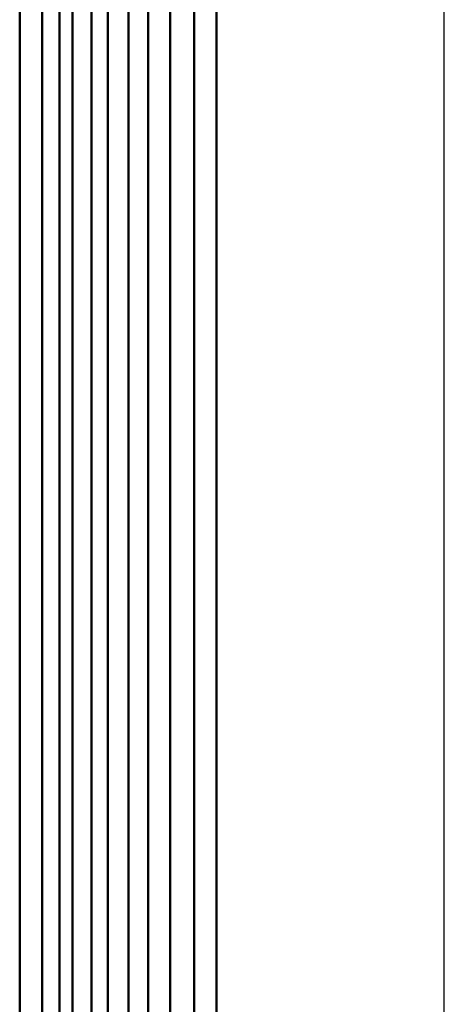
# Model space of a CAD drawing. Units: millimetres. Extents: x 0 to 420, y 0 to 297.
# Drawn here: x 221 to 225, y 170 to 179 of the extents above; entities that cross this region are included whole.
import ezdxf

# ---------------------------------------------------------------- set-up
doc = ezdxf.new("R2010")
doc.units = ezdxf.units.MM
doc.header["$LTSCALE"] = 0.18189
doc.layers.add('NoLayerName_001', color=7, linetype='Continuous')

msp = doc.modelspace()

# ---------------------------------------------------------------- linework, layer by layer
at = {"layer": 'NoLayerName_001', "color": 8, "linetype": 'Continuous', "lineweight": 25}
msp.add_line((224.822538, 128.68415012), (224.822538, 208.84498596), dxfattribs=at)
at = {"layer": 'NoLayerName_001', "color": 7, "linetype": 'Continuous', "lineweight": 50}
for p, q in [((222.69665025, 133.12594698), (222.69665025, 204.2278811)), ((222.48665473, 203.51693155), (222.48665473, 133.83689654)), ((222.26379054, 202.72151848), (222.26379054, 138.49200653)), ((222.05978166, 201.95044973), (222.05978166, 139.18885064)), ((221.5307827, 199.69951191), (221.5307827, 141.22098371)), ((221.35208858, 198.82770153), (221.35208858, 142.00711544)), ((221.22939068, 198.18395642), (221.22939068, 139.16987166)), ((221.06878529, 197.27125823), (221.06878529, 140.08256986)), ((220.85910805, 195.91720365), (220.85910805, 146.31021392)), ((221.87539478, 190.71474483), (221.87539478, 139.85583161)), ((221.68203539, 190.58295875), (221.68203539, 140.60030793))]:
    msp.add_line(p, q, dxfattribs=at)

doc.saveas('drawing.dxf')
